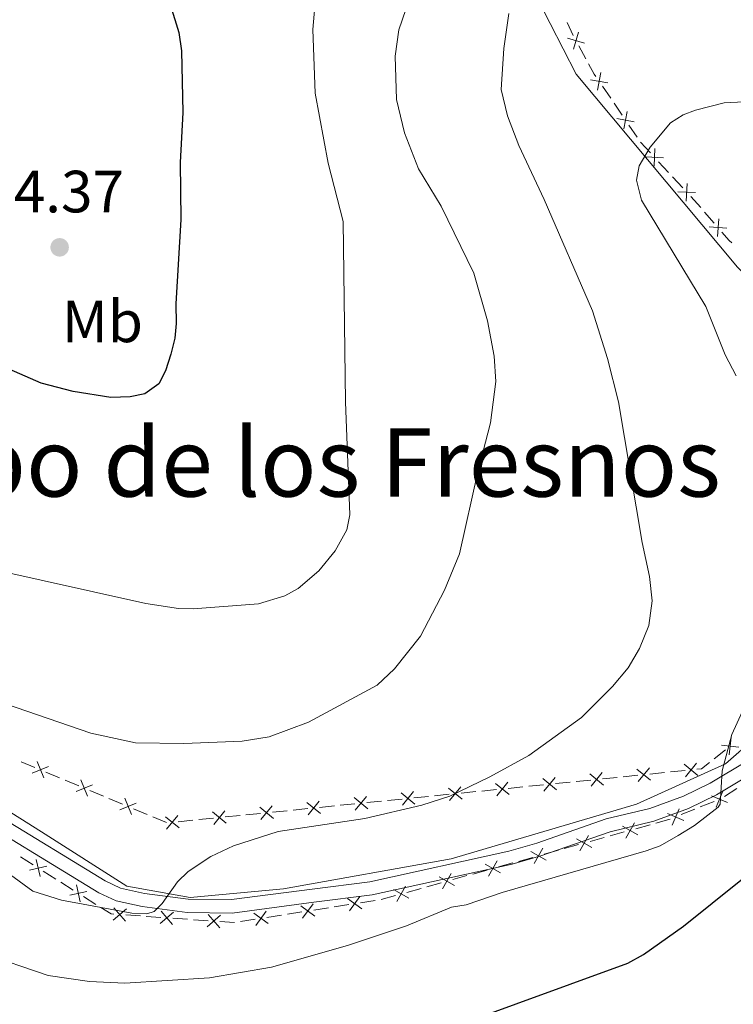
# Model space of a CAD drawing. Units: metres. Extents: x 640687 to 645202, y 734307 to 737368.
# Drawn here: x 643616 to 643736, y 735149 to 735314 of the extents above; entities that cross this region are included whole.
import ezdxf
from ezdxf.enums import TextEntityAlignment as Align

# ---------------------------------------------------------------- set-up
doc = ezdxf.new("R2010")
doc.units = ezdxf.units.M
doc.header["$MEASUREMENT"] = 0
doc.linetypes.add('DGN Style 3', pattern=[69.35512499082569, 49.53937499344692, -19.81574999737877])
for name, color, linetype, lineweight in [('Carátula', 7, 'Continuous', 5), ('Edificios construcciones cerramientos', 7, 'Continuous', 5), ('Elementos auxiliares', 7, 'Continuous', 5), ('Entidades rústicas y varios', 7, 'Continuous', 5), ('Hidrografía', 7, 'Continuous', 5), ('Relieve y altimetría', 7, 'Continuous', 5), ('Textos de rotulación', 7, 'Continuous', 5), ('Viales y ferrocarril', 7, 'Continuous', 5)]:
    doc.layers.add(name, color=color, linetype=linetype, lineweight=lineweight)
doc.styles.add('Style-arial', font='arial.shx', dxfattribs={"bigfont": 'arialbig.shx'})
doc.styles.add('Style-Arial Narrow', font='txt')
doc.styles.add('Style-Times New Roman', font='txt')

# ---------------------------------------------------------------- blocks, each defined once
blk = doc.blocks.new('5PATER')
at = {"layer": 'Relieve y altimetría', "linetype": 'Continuous', "lineweight": 5}
h = blk.add_hatch(color=250, dxfattribs=at)
edge = h.paths.add_edge_path()
edge.add_ellipse((0, 0), major_axis=(-1.095731442945027, -1.110710700472634), ratio=0.9994222409660319, start_angle=0, end_angle=360)

msp = doc.modelspace()

# ---------------------------------------------------------------- linework, layer by layer
at = {"layer": 'Carátula', "color": 7, "linetype": 'Continuous', "lineweight": 5}
msp.add_3dface([(640748.4199999999, 734306.5900000001), (645202.45, 734399.1100000001), (645140.77, 737368.49), (640686.73, 737275.96)], dxfattribs=at)
at = {"layer": 'Edificios construcciones cerramientos', "color": 250, "linetype": 'Continuous', "lineweight": 5}
for p, q in [((643709.1725262923, 735311.6078036944, 582.8274487279516), (643708.1399868564, 735313.8416630509, 583.2676017567129)), ((643711.2895828015, 735307.7287178291, 581.9789739346062), (643710.1120773712, 735309.883017537, 582.4506451439518)), ((643715.4938511974, 735301.0591064862, 580.6882608006492), (643714.0975316998, 735303.1009785486, 581.0502695593049)), ((643717.4486984941, 735298.2004855988, 580.1814485385313), (643716.0523789965, 735300.2423576612, 580.5434572971869)), ((643719.9620735901, 735294.5251158867, 579.5298327729512), (643718.5657540925, 735296.5669879492, 579.8918415316068)), ((643725.2485549843, 735288.5593885817, 579.0281315842765), (643723.5585429238, 735290.3972974699, 579.1544255042475)), ((643727.6145718691, 735285.9863161384, 578.8513200963171), (643725.9245598086, 735287.8242250266, 578.977614016288)), ((643730.6565935782, 735282.6780801401, 578.6239910403694), (643728.9665815174, 735284.5159890282, 578.7502849603404)), ((643732.9279901616, 735280.0604206359, 578.1380316736963), (643731.3071248308, 735281.9309129061, 578.4902450262226)), ((643734.8445088216, 735191.4603288767, 580.0033236768268), (643732.899757203, 735189.9166822794, 580.2950364196262)), ((643618.5580154874, 735188.4794539639, 587.7148878973544), (643616.252967576, 735189.4438055884, 587.7972290784998)), ((643622.7071017281, 735186.7436210397, 587.566673771293), (643620.4020538165, 735187.7079726642, 587.6490149524383)), ((643716.6060068668, 735186.8178246724, 581.6052672149486), (643714.124667695, 735186.5674573018, 581.7792559934024)), ((643720.079881707, 735187.1683389915, 581.3616829251134), (643717.5985425352, 735186.9179716208, 581.5356717035671)), ((643724.5462922158, 735187.6190002586, 581.0485031238966), (643722.0649530443, 735187.3686328882, 581.2224919023504)), ((643728.020167056, 735187.9695145776, 580.8049188340613), (643725.5388278845, 735187.719147207, 580.9789076125151)), ((643625.934168804, 735185.3935287653, 587.4513961176897), (643623.6291208926, 735186.3578803898, 587.5337372988349)), ((643700.7254361685, 735185.2154735001, 582.7187953970529), (643698.2440969967, 735184.9651061294, 582.8927841755067)), ((643704.1993110087, 735185.5659878189, 582.4752111072175), (643701.7179718371, 735185.3156204484, 582.6491998856714)), ((643708.6657215175, 735186.0166490863, 582.1620313060008), (643706.184382346, 735185.7662817156, 582.3360200844546)), ((643712.1395963579, 735186.3671634053, 581.9184470161655), (643709.6582571862, 735186.1167960346, 582.0924357946193)), ((643630.0832550444, 735183.6576958408, 587.3031819916283), (643627.7782071331, 735184.6220474653, 587.3855231727736)), ((643684.8448654702, 735183.6131223275, 583.8323235791571), (643682.3635262984, 735183.362754957, 584.0063123576109)), ((643688.3187403104, 735183.9636366465, 583.5887392893218), (643685.8374011389, 735183.7132692758, 583.7627280677756)), ((643692.7851508192, 735184.4142979139, 583.275559488105), (643690.3038116477, 735184.1639305432, 583.4495482665588)), ((643696.2590256596, 735184.7648122327, 583.0319751982697), (643693.7776864879, 735184.514444862, 583.2059639767235)), ((643734.6813280755, 735183.6186991911, 579.7500037364956), (643736.7339372672, 735184.963068072, 579.2709757444135)), ((643633.3103221206, 735182.3076035664, 587.187904338025), (643631.005274209, 735183.2719551909, 587.2702455191702)), ((643668.9642947719, 735182.0107711551, 584.9458517612613), (643666.4829556004, 735181.7604037845, 585.1198405397151)), ((643672.4381696121, 735182.3612854742, 584.702267471426), (643669.9568304406, 735182.1109181035, 584.8762562498798)), ((643676.9045801212, 735182.8119467413, 584.3890876702093), (643674.4232409494, 735182.5615793706, 584.5630764486631)), ((643680.3784549613, 735183.1624610603, 584.145503380374), (643677.8971157896, 735182.9120936897, 584.3194921588278)), ((643730.5787503042, 735181.8452599545, 580.1456039086646), (643732.8910942303, 735182.7779919426, 579.9637341616562)), ((643637.459408361, 735180.571770642, 587.0396902119635), (643635.1543604496, 735181.5361222664, 587.1220313931088)), ((643640.6864754369, 735179.2216783676, 586.9244125583601), (643638.3814275255, 735180.1860299921, 587.0067537395055)), ((643653.0837240736, 735180.4084199828, 586.0593799433656), (643650.6023849021, 735180.1580526121, 586.2333687218194)), ((643656.557598914, 735180.7589343016, 585.8157956535302), (643654.0762597423, 735180.5085669311, 585.989784431984)), ((643661.0240094229, 735181.209595569, 585.5026158523135), (643658.5426702511, 735180.9592281983, 585.6766046307673)), ((643664.497884263, 735181.5601098877, 585.2590315624782), (643662.0165450913, 735181.3097425173, 585.433020340932)), ((643727.3414688075, 735180.5394351708, 580.4002215544762), (643729.6538127337, 735181.4721671592, 580.2183518074679)), ((643645.1434387246, 735179.6072443963, 586.6161440344177), (643642.6620995528, 735179.3568770259, 586.7901328128715)), ((643648.6173135648, 735179.9577587154, 586.3725597445824), (643646.1359743932, 735179.7073913447, 586.5465485230362)), ((643719.7185813091, 735178.1680443101, 580.6602376727736), (643722.1271518301, 735178.8365677991, 580.6170590955355)), ((643715.3831543713, 735176.9647020297, 580.7379591118024), (643717.7917248923, 735177.6332255187, 580.6947805345643)), ((643707.6757287041, 735174.8254268647, 580.8761305589645), (643710.0842992251, 735175.4939503537, 580.8329519817264)), ((643712.0111556419, 735176.028769145, 580.7984091199359), (643714.4197261629, 735176.697292634, 580.7552305426977)), ((643616.1280203064, 735173.4188237565, 585.4423907173559), (643618.2428810522, 735172.0897392961, 585.3379947251242)), ((643704.3037299744, 735173.88949398, 580.936580567098), (643706.7123004957, 735174.558017469, 580.8934019898599)), ((643696.5963043072, 735171.7502188149, 581.0747520142602), (643699.0048748283, 735172.418742304, 581.0315734370221)), ((643699.9683030366, 735172.6861516996, 581.0143020061267), (643702.3768735579, 735173.3546751887, 580.9711234288886)), ((643619.9347696488, 735171.026471728, 585.2544779313388), (643622.0496303947, 735169.6973872678, 585.1500819391072)), ((643688.88887864, 735169.6109436499, 581.2129234614223), (643691.2974491611, 735170.2794671387, 581.1697448841842)), ((643692.2608773694, 735170.5468765346, 581.152473453289), (643694.6694478905, 735171.2154000234, 581.1092948760509)), ((643622.8955746929, 735169.1657534838, 585.1083235422145), (643625.010435439, 735167.8366690236, 585.0039275499828)), ((643684.5534517022, 735168.4076013693, 581.2906449004511), (643686.9620222233, 735169.0761248583, 581.247466323213)), ((643676.8460260348, 735166.2683262043, 581.4288163476133), (643679.2545965561, 735166.9368496933, 581.3856377703752)), ((643681.1814529726, 735167.4716684846, 581.3510949085845), (643683.5900234939, 735168.1401919737, 581.3079163313464)), ((643626.7023240353, 735166.7734014555, 584.9204107561974), (643628.8171847814, 735165.4443169951, 584.8160147639658)), ((643668.9487545639, 735165.0231896352, 581.7033308066491), (643671.4171645162, 735165.40988048, 581.617176887858)), ((643673.3918924783, 735165.719233156, 581.5482537528251), (643675.8603024306, 735166.1059240007, 581.462099834034)), ((643633.8299729142, 735163.6682638074, 584.4057469911672), (643636.3074973726, 735163.4953023021, 584.1194658789665)), ((643657.5940687826, 735163.2444117491, 582.0996388330881), (643660.0624787349, 735163.6311025938, 582.013484914297)), ((643661.049842716, 735163.7857789318, 581.9790233467805), (643663.5182526684, 735164.1724697766, 581.8928694279895)), ((643665.4929806304, 735164.4818224525, 581.8239462929566), (643667.9613905828, 735164.8685132973, 581.7377923741655)), ((643637.2985071561, 735163.4261177001, 584.0049534340861), (643639.7760316145, 735163.2531561949, 583.7186723218855)), ((643641.7580511817, 735163.1147869909, 583.4896474321248), (643644.2355756399, 735162.9418254858, 583.2033663199242)), ((643645.2265854236, 735162.8726408838, 583.0888538750438), (643647.704109882, 735162.6996793784, 582.8025727628432)), ((643653.1509308682, 735162.5483682284, 582.2547158869121), (643655.6193408205, 735162.9350590731, 582.168561968121))]:
    msp.add_line(p, q, dxfattribs=at)
at = {"layer": 'Edificios construcciones cerramientos', "color": 250, "linetype": 'Continuous', "lineweight": 5, "flags": 128}
for points, elevation in [([(643708.2176053671, 735311.1622774734), (643711.0675034712, 735310.326765178)], 582.63931362769), ([(643709.2247982712, 735309.3195722736), (643710.060310567, 735312.169470378)], 582.63931362769), ([(643713.266477145, 735302.4582372766), (643713.8145174072, 735305.3770815462)], 581.195073062767), ([(643712.0810751412, 735304.1916795427), (643714.999919411, 735303.6436392802)], 581.195073062767), ([(643716.5492975337, 735297.6576889432), (643719.4681418035, 735297.109648681)], 580.0366450350691), ([(643717.7346995375, 735295.9242466772), (643718.2827397997, 735298.843090947)], 580.0366450350691), ([(643721.4004046884, 735291.1948037068), (643724.3676469417, 735291.0704115445)], 579.2049430722358), ([(643722.8218297339, 735289.648986499), (643722.9462218962, 735292.6162287523)], 579.2049430722358), ([(643728.2298683277, 735283.7676780575), (643728.35426049, 735286.7349203108)], 578.8008025283287), ([(643726.808443282, 735285.3134952653), (643729.7756855355, 735285.189103103)], 578.8008025283287), ([(643733.471928119, 735277.8311831788), (643733.6837272497, 735280.7934696486)], 577.9971463326858), ([(643732.0966844494, 735279.4182259792), (643735.0589709191, 735279.2064268484)], 577.9971463326858), ([(643735.4527483331, 735190.6040775178), (643735.7919939505, 735193.5544863727)], 579.886638579707), ([(643737.0975755691, 735191.9096591366), (643734.1471667143, 735192.248904754)], 579.886638579707), ([(643618.1074318083, 735187.5310700061), (643620.8552182377, 735188.6578662335)], 587.6819514248964), ([(643620.0447231366, 735186.7205749052), (643618.9179269092, 735189.4683613346)], 587.6819514248964), ([(643720.1339063593, 735186.1196590897), (643722.0124776575, 735188.419869923)], 581.2920874137319), ([(643730.1635827741, 735187.1316544435), (643727.8633719408, 735189.0102257419)], 580.7353233226797), ([(643728.0741917084, 735186.9208346761), (643729.9527630068, 735189.2210455094)], 580.7353233226797), ([(643704.253335661, 735184.5173079174), (643706.1319069592, 735186.8175187507)], 582.4056155958361), ([(643714.2830120758, 735185.5293032711), (643711.9828012425, 735187.4078745695)], 581.848851504784), ([(643712.19362101, 735185.3184835035), (643714.0721923085, 735187.6186943369)], 581.848851504784), ([(643722.2232974251, 735186.3304788573), (643719.9230865918, 735188.2090501557)], 581.2920874137319), ([(643625.4835851248, 735184.4451448075), (643628.2313715541, 735185.5719410349)], 587.4184596452316), ([(643627.4208764532, 735183.6346497063), (643626.2940802258, 735186.3824361358)], 587.4184596452316), ([(643688.3727649627, 735182.914956745), (643690.2513362609, 735185.2151675783)], 583.5191437779404), ([(643698.4024413778, 735183.9269520987), (643696.1022305444, 735185.8055233969)], 582.9623796868882), ([(643696.3130503118, 735183.7161323312), (643698.1916216102, 735186.0163431645)], 582.9623796868882), ([(643706.3427267268, 735184.7281276849), (643704.0425158935, 735186.6066989831)], 582.4056155958361), ([(643674.5815853302, 735181.52342534), (643672.2813744969, 735183.4019966384)], 584.6326719600446), ([(643672.4921942644, 735181.3126055724), (643674.3707655629, 735183.6128164057)], 584.6326719600446), ([(643682.5218706795, 735182.3246009261), (643680.2216598461, 735184.2031722246)], 584.0759078689924), ([(643680.4324796135, 735182.1137811588), (643682.3110509119, 735184.4139919919)], 584.0759078689924), ([(643690.4621560285, 735183.1257765123), (643688.1619451952, 735185.0043478108)], 583.5191437779404), ([(643732.4490920322, 735183.7306171735), (643735.1821975424, 735182.5686643904)], 579.890986262853), ([(643734.3966211788, 735184.516193537), (643733.234668396, 735181.7830880268)], 579.890986262853), ([(643632.8597384412, 735181.3592196086), (643635.6075248707, 735182.486015836)], 587.1549678655668), ([(643634.7970297697, 735180.5487245077), (643633.6702335423, 735183.2965109369)], 587.1549678655668), ([(643658.7010146319, 735179.9210741676), (643656.4008037986, 735181.7996454658)], 585.7462001421487), ([(643656.6116235661, 735179.7102544), (643658.4901948646, 735182.0104652334)], 585.7462001421487), ([(643666.6412999812, 735180.7222497538), (643664.3410891478, 735182.600821052)], 585.1894360510967), ([(643664.5519089154, 735180.5114299862), (643666.4304802136, 735182.8116408195)], 585.1894360510967), ([(643642.8204439338, 735178.318722995), (643640.5202331005, 735180.1972942934)], 586.859728324253), ([(643640.7310528678, 735178.1079032277), (643642.6096241663, 735180.408114061)], 586.859728324253), ([(643650.7607292829, 735179.1198985812), (643648.4605184495, 735180.9984698796)], 586.3029642332009), ([(643648.6713382171, 735178.9090788139), (643650.5499095153, 735181.2092896472)], 586.3029642332009), ([(643725.0495914682, 735180.745874811), (643727.7826969784, 735179.5839220278)], 580.4729694532796), ([(643726.9971206149, 735181.5314511745), (643725.835167832, 735178.7983456643)], 580.4729694532796), ([(643717.4620339156, 735178.6301724035), (643720.0471784901, 735177.1683148425)], 580.677509103669), ([(643719.4855349835, 735179.1918159104), (643718.0236774222, 735176.6066713356)], 580.677509103669), ([(643711.778109316, 735177.0525407454), (643710.316251755, 735174.4673961706)], 580.8156805508312), ([(643709.7546082484, 735176.4908972385), (643712.3397528229, 735175.0290396775)], 580.8156805508312), ([(643702.0471825809, 735174.3516220734), (643704.6323271557, 735172.8897645124)], 580.9538519979933), ([(643704.0706836488, 735174.9132655801), (643702.6088260878, 735172.3281210056)], 580.9538519979933), ([(643620.5351483901, 735171.8878868402), (643617.6397088342, 735171.227258519)], 585.2962363282315), ([(643618.7571144516, 735173.0052924573), (643619.4177427725, 735170.1098529014)], 585.2962363282315), ([(643694.3397569137, 735172.2123469084), (643696.9249014882, 735170.7504893471)], 581.0920234451555), ([(643696.3632579816, 735172.773990415), (643694.9014004203, 735170.1888458405)], 581.0920234451555), ([(643688.6558323142, 735170.63471525), (643687.1939747531, 735168.0495706755)], 581.2301948923176), ([(643625.5246688384, 735168.7522221846), (643626.1852971592, 735165.8567826287)], 584.9621691530901), ([(643680.948406647, 735168.495440085), (643679.4865490859, 735165.9102955102)], 581.3683663394798), ([(643686.6323312463, 735170.0730717434), (643689.217475821, 735168.6112141821)], 581.2301948923176), ([(643627.3027027766, 735167.6348165674), (643624.4072632208, 735166.9741882463)], 584.9621691530901), ([(643678.9249055791, 735167.9337965781), (643681.5100501538, 735166.4719390171)], 581.3683663394798), ([(643663.3050582332, 735165.2006686756), (643665.7047682735, 735163.4509853548)], 581.858407860473), ([(643665.3797549137, 735165.5256820354), (643663.630071593, 735163.1259719951)], 581.858407860473), ([(643671.2039700812, 735166.438079379), (643673.6036801215, 735164.6883960583)], 581.5827153203415), ([(643673.2786667617, 735166.7630927388), (643671.528983441, 735164.3633826985)], 581.5827153203415), ([(643633.9585585201, 735164.710645318), (643631.7174076024, 735162.7619938448)], 584.5202594360476), ([(643631.8636573246, 735164.8568950403), (643633.8123087976, 735162.6157441225)], 584.5202594360476), ([(643641.8866367873, 735164.1571685015), (643639.6454858696, 735162.2085170283)], 583.6041598770051), ([(643639.7917355918, 735164.303418224), (643641.7403870649, 735162.062267306)], 583.6041598770051), ([(643649.8147150548, 735163.6036916852), (643647.5735641371, 735161.655040212)], 582.6880603179628), ([(643647.7198138593, 735163.7499414075), (643649.6684653324, 735161.5087904898)], 582.6880603179628), ([(643655.4061463855, 735163.9632579722), (643657.8058564258, 735162.2135746514)], 582.1341004006046), ([(643657.480843066, 735164.2882713319), (643655.7311597452, 735161.8885612916)], 582.1341004006046)]:
    msp.add_lwpolyline(points, dxfattribs=dict(at, elevation=elevation))
at = {"layer": 'Edificios construcciones cerramientos', "color": 250, "linetype": 'Continuous', "lineweight": 5, "extrusion": (-0.2724906188772475, -0.3455439735809489, 0.8979689443103159), "elevation": -428963.8430177949, "flags": 128}
msp.add_lwpolyline([(50146.701727518, 876649.9423497648), (50146.24442977028, 876650.1016998987), (50144.42335443024, 876650.9659149167)], dxfattribs=at)
at = {"layer": 'Edificios construcciones cerramientos', "color": 250, "linetype": 'Continuous', "lineweight": 5, "extrusion": (-0.3819676320659753, -0.408205717864993, 0.8291373951018236), "elevation": -545551.1092380494, "flags": 128}
msp.add_lwpolyline([(-32352.69423632033, 810160.4999631776), (-32355.14941872843, 810160.7227348436), (-32355.18296509271, 810160.7317310255)], dxfattribs=at)
at = {"layer": 'Edificios construcciones cerramientos', "color": 250, "linetype": 'Continuous', "lineweight": 5, "extrusion": (-0.3505360521308263, -0.4576212870947344, 0.8171335470743405), "elevation": -561658.9908485545, "flags": 128}
msp.add_lwpolyline([(63919.41307682841, 797170.9824090062), (63918.80926328356, 797171.069677256), (63916.97666426731, 797171.531576341)], dxfattribs=at)
at = {"layer": 'Edificios construcciones cerramientos', "color": 250, "linetype": 'Continuous', "lineweight": 5, "extrusion": (0.05800307584256476, 0.1143419619795867, 0.9917467211558909), "elevation": 121977.0514077041, "flags": 128}
msp.add_lwpolyline([(-241492.4984926222, -938987.5714738348), (-241491.7943063311, -938986.0249903963), (-241491.1218035958, -938985.5903384066)], dxfattribs=at)
at = {"layer": 'Edificios construcciones cerramientos', "color": 250, "linetype": 'Continuous', "lineweight": 5, "extrusion": (-0.1039397068938108, 0.4323279975158582, 0.8957058891705227), "elevation": 251450.1671313588, "flags": 128}
msp.add_lwpolyline([(-797742.5021570337, -505220.529144044), (-797744.8040877858, -505220.6186255072), (-797744.9977730345, -505220.6507468252)], dxfattribs=at)
at = {"layer": 'Edificios construcciones cerramientos', "color": 250, "linetype": 'Continuous', "lineweight": 5, "extrusion": (0.1220434947856457, 0.1167789530289975, 0.9856307937102805), "elevation": 164978.9737572249, "flags": 128}
msp.add_lwpolyline([(86195.91756855824, -959207.5563055286), (86193.96248720237, -959208.0551177552), (86193.6079451493, -959208.3820777463)], dxfattribs=at)
at = {"layer": 'Edificios construcciones cerramientos', "color": 250, "linetype": 'Continuous', "lineweight": 5, "extrusion": (0.08512434198048764, -0.3342598392811917, 0.9386288969801115), "elevation": -190398.2432247215, "flags": 128}
msp.add_lwpolyline([(805170.7110609505, 519805.6217714041), (805173.0467545553, 519804.7997235717), (805173.0705036204, 519804.7973388885)], dxfattribs=at)
at = {"layer": 'Elementos auxiliares', "color": 250, "linetype": 'Continuous', "lineweight": 5}
msp.add_3dface([(641619.6799999999, 734718.6000000001), (641572.21, 737031.95), (644981.22, 737102.79), (645029.8200000001, 734789.44)], dxfattribs=at)
at = {"layer": 'Hidrografía', "color": 142, "linetype": 'DGN Style 3', "lineweight": 15}
for points in [[(643690.31, 735413.1699999999, 598.71), (643692.73, 735399.1200000001, 597.08), (643699.52, 735387.01, 594.0500000000001), (643700.97, 735376.3500000001, 591.4), (643697.0900000001, 735363.76, 589.76), (643696.6100000001, 735348.74, 589.24), (643699.52, 735325, 585.78), (643709.69, 735305.1400000001, 582.85), (643736.8200000001, 735272.6799999999, 580), (643762.01, 735247.97, 575.96), (643773.7, 735229.6699999999, 575)], [(643551.3, 735187.55, 587.16), (643576.6699999999, 735192.6300000001, 587.36), (643591.8800000001, 735193.1100000001, 587.14), (643607.3400000001, 735185.3800000001, 586.84), (643619.6599999999, 735177.6400000001, 586.63), (643634.04, 735168.53, 585.12), (643644.6699999999, 735166.6000000001, 583.9), (643660.3800000001, 735168.05, 582.79), (643688.6499999999, 735173.1300000001, 582.23), (643719.8200000001, 735182.31, 581.59), (643734.8, 735189.0800000001, 579.94), (643750.26, 735202.6200000001, 577.6), (643773.95, 735228.48, 574.83)]]:
    msp.add_polyline3d(points, dxfattribs=at)
at = {"layer": 'Relieve y altimetría', "color": 30, "linetype": 'Continuous', "lineweight": 5, "flags": 128}
for points, elevation in [([(643720.71, 735283.8999999999), (643719.8300000001, 735287.31), (643720.27, 735289.72), (643722.1200000001, 735292.8500000001), (643725.56, 735296.96), (643727.6799999999, 735298.3), (643729.76, 735299.0700000001), (643734.6200000001, 735300.29), (643745.8, 735300.8500000001), (643759.1300000001, 735300.1699999999), (643765.28, 735299.0900000001), (643772.51, 735297.23), (643778.06, 735296.3800000001), (643794.96, 735296.8200000001), (643798.6399999999, 735297.29), (643812.77, 735300.48), (643825.4199999999, 735303.6599999999), (643833.21, 735306.1599999999), (643835.44, 735307.29), (643839.56, 735310.1699999999), (643846.3300000001, 735315.3999999999), (643848.9199999999, 735317.8200000001), (643861.03, 735330.97)], 580), ([(643611.74, 735199.78), (643627.98, 735194.26), (643635.46, 735192.6000000001), (643643.6399999999, 735192.51), (643653.46, 735192.9099999999), (643658.01, 735193.6400000001), (643664.5900000001, 735196.1200000001), (643676.1799999999, 735202.3200000001), (643679.0900000001, 735205.1000000001), (643683.46, 735210.55), (643687.53, 735218.29), (643690.04, 735224.3999999999), (643693.1100000001, 735238.21), (643695.27, 735246.45), (643696.1499999999, 735253.44), (643695.8700000001, 735257.69), (643694.78, 735263.6000000001), (643692.46, 735271.6499999999), (643686.94, 735282.9299999999), (643683.1200000001, 735289.21), (643680.75, 735295.27), (643679.44, 735300.8500000001), (643679.21, 735308.1499999999), (643679.8300000001, 735312.6000000001), (643683.3600000001, 735322.8800000001)], 590), ([(643610.73, 735221.94), (643637.2, 735216.04), (643642.73, 735215.23), (643645.21, 735215.1499999999), (643656.1799999999, 735215.99), (643660.6399999999, 735217.3700000001), (643662.8500000001, 735218.5700000001), (643666.3300000001, 735221.5800000001), (643669.0800000001, 735224.8999999999), (643671.06, 735228.45), (643671.5700000001, 735230.99), (643670.8400000001, 735249.97), (643670.45, 735280.3500000001), (643667.9099999999, 735290.1699999999), (643665.71, 735301.9099999999), (643665.3700000001, 735312.6400000001), (643665.95, 735319.8300000001)], 595), ([(643640, 735165.5900000001), (643642.56, 735169.23), (643644.3500000001, 735170.98), (643648.1599999999, 735173.52), (643651.98, 735175.28), (643659.48, 735177.7), (643674.0900000001, 735179.8900000001), (643683.6699999999, 735182.1200000001), (643688.4299999999, 735183.6699999999), (643695.1399999999, 735186.8800000001), (643701.69, 735190.49), (643710.5900000001, 735196.8800000001), (643715.81, 735202.1300000001), (643718.45, 735205.25), (643720.3500000001, 735208.47), (643721.9299999999, 735212.3800000001), (643722.46, 735216.49), (643722.03, 735220.6200000001), (643720.8, 735226.31), (643716.8200000001, 735249.97), (643714.96, 735257.27), (643712.4199999999, 735265.31), (643704.3200000001, 735284.06), (643700.04, 735293.1300000001), (643698.1399999999, 735298.0900000001), (643697.0800000001, 735302.56), (643697.52, 735309.45), (643698.3700000001, 735315.31)], 585), ([(643736.6100000001, 735254.3700000001), (643734.78, 735257.8900000001), (643731.51, 735266.04), (643720.71, 735283.8999999999)], 580), ([(643609.5800000001, 735157.28), (643620.79, 735153.48), (643627.72, 735152.48), (643633.71, 735152.2), (643647.9299999999, 735153.0900000001), (643658.3800000001, 735154.8800000001), (643671.1799999999, 735158.53), (643681.1000000001, 735161.8200000001), (643688.69, 735164.95), (643691.1599999999, 735165.3500000001), (643697.2, 735167.4299999999), (643721.46, 735174.48), (643723.8300000001, 735175.31), (643726.8700000001, 735177.05), (643729.6000000001, 735178.71), (643733.5900000001, 735181.8), (643733.9099999999, 735182.3300000001), (643734.24, 735187.9299999999), (643735.9099999999, 735194.01), (643744.8999999999, 735213.6499999999)], 580), ([(643549.0800000001, 735146.6599999999), (643554.3500000001, 735156.04), (643555.8899999999, 735158.01), (643570.46, 735173.3500000001), (643573.3800000001, 735176.02), (643575.46, 735177.3900000001), (643585.6300000001, 735182.3300000001), (643588.1000000001, 735182.8200000001), (643594.48, 735182.8), (643596.8800000001, 735182.1200000001), (643600.8500000001, 735180.1000000001), (643602.96, 735178.6699999999), (643606.06, 735175.76), (643614.45, 735170.4299999999), (643618.21, 735167.6499999999), (643623.01, 735166.1699999999), (643634.8800000001, 735163.98), (643637.3899999999, 735163.8700000001), (643638.6000000001, 735164.25), (643640, 735165.5900000001)], 585)]:
    msp.add_lwpolyline(points, dxfattribs=dict(at, elevation=elevation))
at = {"layer": 'Relieve y altimetría', "color": 30, "linetype": 'Continuous', "lineweight": 25, "flags": 128}
for points, elevation in [([(643640.22, 735320.55), (643642.77, 735312.1599999999), (643643.22, 735309.0700000001), (643643.44, 735298.6799999999), (643642.98, 735290.24), (643643.1300000001, 735280.6799999999), (643642.26, 735266.46), (643642.31, 735263.1799999999), (643642.1300000001, 735260.69), (643641.4099999999, 735258.04), (643640.53, 735255.23), (643639.3999999999, 735253.01), (643637.03, 735251.3500000001), (643634.5900000001, 735250.81), (643631.31, 735250.71), (643625.01, 735251.71), (643619.5800000001, 735253.1499999999), (643611.48, 735256.6799999999)], 600), ([(643689.8600000001, 735145.2), (643718.3800000001, 735155.5800000001), (643721.02, 735157.02), (643727.75, 735161.78), (643742.24, 735173.3800000001)], 575)]:
    msp.add_lwpolyline(points, dxfattribs=dict(at, elevation=elevation))
at = {"layer": 'Viales y ferrocarril', "color": 250, "linetype": 'DGN Style 3', "lineweight": 5}
msp.add_polyline3d([(643605.95, 735184.26, 585.76), (643630.3600000001, 735169.3900000001, 585), (643632.94, 735168.1799999999, 584.82), (643636.99, 735167.29, 584.47), (643644.3400000001, 735166.3200000001, 583.99), (643651.6399999999, 735166.24, 583.52), (643665.21, 735168.03, 582.6), (643674.96, 735169.26, 582.41), (643698.3400000001, 735174.3900000001, 582.76), (643703.05, 735175.73, 582.33), (643714.75, 735179.8300000001, 580.13), (643722.1000000001, 735181.5900000001, 580.03), (643727.73, 735183.6699999999, 580.03), (643732.23, 735185.8300000001, 579.97), (643738.51, 735189.6000000001, 579.28), (643742.1300000001, 735192.4299999999, 578.6800000000001), (643761.01, 735212.26, 575.59), (643764.6799999999, 735216.1400000001, 575.45), (643772.6300000001, 735225.71, 574.4), (643776.26, 735229.79, 574.23)], dxfattribs=at)
at = {"layer": 'Viales y ferrocarril', "color": 250, "linetype": 'Continuous', "lineweight": 5}
msp.add_polyline3d([(643604.8500000001, 735182.3, 585.76), (643629.3, 735167.4099999999, 585), (643632.21, 735166.04, 584.82), (643636.6000000001, 735165.0700000001, 584.47), (643644.1799999999, 735164.0700000001, 583.99), (643651.78, 735163.99, 583.52), (643665.51, 735165.8, 582.6), (643675.3400000001, 735167.04, 582.41), (643698.8899999999, 735172.21, 582.76), (643703.73, 735173.5900000001, 582.33), (643715.3800000001, 735177.6699999999, 580.13), (643722.75, 735179.4299999999, 580.03), (643728.6100000001, 735181.6000000001, 580.03), (643733.3, 735183.8500000001, 579.97), (643739.79, 735187.75, 579.28)], dxfattribs=at)

# ---------------------------------------------------------------- block references
at = {"layer": 'Relieve y altimetría', "color": 250, "linetype": 'Continuous', "lineweight": 5}
msp.add_blockref('5PATER', (643622.71, 735275.99, 604.37), dxfattribs=at)

# ---------------------------------------------------------------- texts
at = {"layer": 'Entidades rústicas y varios', "color": 92, "linetype": 'Continuous', "lineweight": 5, "style": 'Style-Arial Narrow'}
msp.add_text('Mb', height=7.000020000000001, dxfattribs=at).set_placement((643629.9048759679, 735263.5300100001, 602.17), align=Align.MIDDLE_CENTER)
at = {"layer": 'Textos de rotulación', "color": 250, "linetype": 'Continuous', "lineweight": 5, "style": 'Style-arial'}
msp.add_text('604.37', height=7.000020000000001, dxfattribs=at).set_placement((643604.3899999999, 735281.8700000001, 604.37))
at = {"layer": 'Textos de rotulación', "color": 250, "linetype": 'Continuous', "lineweight": 5, "style": 'Style-Times New Roman'}
msp.add_text('Campo de los Fresnos', height=11.50002, dxfattribs=at).set_placement((643653.9951908179, 735239.8000099999, 590.49), align=Align.MIDDLE_CENTER)

doc.saveas('drawing.dxf')
